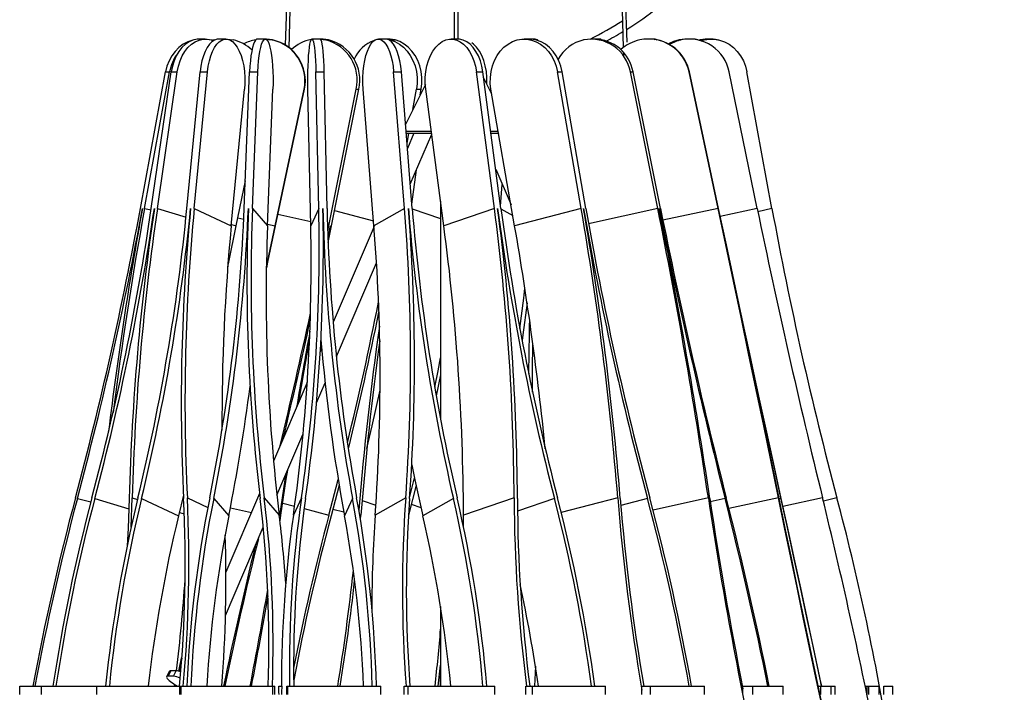
# Model space of a CAD drawing. Units: millimetres. Extents: x 3206 to 4078, y -1380 to 1383.
# Drawn here: x 3258 to 3731, y 67 to 390 of the extents above; entities that cross this region are included whole.
import ezdxf

# ---------------------------------------------------------------- set-up
doc = ezdxf.new("R2010")
doc.units = ezdxf.units.MM
doc.layers.add('visibile', color=7, linetype='Continuous', lineweight=30)
doc.styles.add('ROMAND', font='romand')
doc.dimstyles.new('DIS_LISTINI', dxfattribs={"dimtxt": 10, "dimasz": 5, "dimexe": 3, "dimexo": 10, "dimgap": 5, "dimtad": 1, "dimdec": 1, "dimlfac": 0.1, "dimdsep": 46, "dimtxsty": 'ROMAND', "dimblk": 'OBLIQUE', "dimcen": 0, "dimse1": 1, "dimse2": 1, "dimadec": 0, "dimazin": 0, "dimtfac": 0.6, "dimtdec": 1, "dimtofl": 0, "dimtmove": 0, "dimatfit": 3, "dimldrblk": 'OBLIQUE', "dimfxl": 0, "dimtolj": 1, "dimarcsym": 0})

# ---------------------------------------------------------------- blocks, each defined once
blk = doc.blocks.new('_OBLIQUE')
at = {"color": 0, "linetype": 'ByBlock'}
blk.add_line((-0.5, -0.5), (0.5, 0.5), dxfattribs=at)
blk = doc.blocks.new('*D7')
at = {"color": 0, "lineweight": -2}
blk.add_line((3849.84, -588.78), (3849.84, 381.15), dxfattribs=at)
at = {"layer": 'DEFPOINTS', "color": 0}
for p in [(3591.02, 381.15), (3849.84, 381.15), (3592.31, -588.78)]:
    blk.add_point(p, dxfattribs=at)
at = {"color": 0, "lineweight": -2, "xscale": 15, "yscale": 15, "zscale": 15}
for p, rotation in [((3849.84, 381.15), 90), ((3849.84, -588.78), 270)]:
    blk.add_blockref('_OBLIQUE', p, dxfattribs=dict(at, rotation=rotation))
at = {"color": 0, "insert": (3826.84, -106.58), "char_height": 30, "attachment_point": 5, "rotation": 90, "style": 'ROMAND'}
blk.add_mtext('\\A1;97cm', dxfattribs=at)
blk = doc.blocks.new('*D11')
at = {"color": 0, "lineweight": -2}
blk.add_line((3981.36, -588.8), (3981.36, 1226.7), dxfattribs=at)
at = {"layer": 'DEFPOINTS', "color": 0}
for p in [(3542.76, 1226.7), (3981.36, 1226.7), (3547.03, -588.8)]:
    blk.add_point(p, dxfattribs=at)
at = {"color": 0, "lineweight": -2, "xscale": 15, "yscale": 15, "zscale": 15}
for p, rotation in [((3981.36, 1226.7), 90), ((3981.36, -588.8), 270)]:
    blk.add_blockref('_OBLIQUE', p, dxfattribs=dict(at, rotation=rotation))
at = {"color": 0, "insert": (3958.36, 318.95), "char_height": 30, "attachment_point": 5, "rotation": 90, "style": 'ROMAND'}
blk.add_mtext('\\A1;min 150cm - max 200cm', dxfattribs=at)

msp = doc.modelspace()

# ---------------------------------------------------------------- linework, layer by layer
at = {"color": 7, "linetype": 'Continuous'}
for p, q in [((3411.73, 1193.55), (3385.58, 378.16)), ((3387.4, 376.89), (3413.59, 1193.55)), ((3466.84, 1193.27), (3466.84, 381.15)), ((3468.69, 381.14), (3468.69, 1193.27)), ((3539.87, 634.43), (3548.12, 377.07)), ((3549.9, 379.68), (3541.88, 629.52)), ((3338.78, 379.86), (3336.54, 378.66)), ((3339.34, 379.86), (3337.56, 378.66)), ((3341.14, 380.67), (3338.78, 379.86)), ((3341.22, 380.67), (3339.34, 379.86)), ((3340.47, 378.66), (3342.25, 379.86)), ((3341.53, 380.77), (3341.14, 380.67)), ((3343.16, 381.09), (3341.22, 380.67)), ((3342.25, 379.86), (3344.12, 380.67)), ((3344.2, 381.15), (3343.16, 381.09)), ((3344.12, 380.67), (3346.06, 381.09)), ((3347.11, 381.15), (3344.2, 381.15)), ((3346.06, 381.09), (3348.02, 381.11)), ((3347.9, 381.12), (3348.06, 381.11)), ((3348.02, 381.11), (3349.97, 380.71)), ((3348.06, 381.11), (3350.5, 380.71)), ((3350.3, 379.86), (3349.13, 378.66)), ((3349.97, 380.71), (3351, 380.34)), ((3351.55, 380.67), (3350.3, 379.86)), ((3350.5, 380.71), (3351.24, 380.51)), ((3351.31, 380.67), (3350.97, 380.59)), ((3351.75, 380.77), (3351.31, 380.67)), ((3352.83, 381.09), (3351.55, 380.67)), ((3352.69, 378.66), (3353.87, 379.86)), ((3353.52, 381.15), (3352.83, 381.09)), ((3357.08, 381.15), (3353.52, 381.15)), ((3353.87, 379.86), (3355.11, 380.67)), ((3355.11, 380.67), (3356.39, 381.09)), ((3356.39, 381.09), (3357.69, 381.11)), ((3357.61, 381.12), (3357.78, 381.11)), ((3357.69, 381.11), (3358.97, 380.71)), ((3357.78, 381.11), (3360.52, 380.71)), ((3358.97, 380.71), (3360.22, 379.92)), ((3360.22, 379.92), (3361.4, 378.75)), ((3361.4, 378.75), (3362.5, 377.22)), ((3370.78, 379.86), (3370.3, 378.66)), ((3371.29, 380.67), (3370.78, 379.86)), ((3371.81, 381.09), (3371.29, 380.67)), ((3372.09, 381.15), (3371.81, 381.09)), ((3376.02, 381.15), (3372.09, 381.15)), ((3374.23, 378.66), (3374.71, 379.86)), ((3374.71, 379.86), (3375.22, 380.67)), ((3375.22, 380.67), (3375.74, 381.09)), ((3375.74, 381.09), (3376.27, 381.11)), ((3376.59, 381.11), (3376.2, 381.13)), ((3376.24, 381.12), (3376.41, 381.11)), ((3376.27, 381.11), (3376.79, 380.71)), ((3376.41, 381.11), (3379.24, 380.71)), ((3379.41, 380.71), (3376.59, 381.11)), ((3376.79, 380.71), (3377.3, 379.92)), ((3377.3, 379.92), (3377.78, 378.75)), ((3377.78, 378.75), (3378.23, 377.22)), ((3379.24, 380.71), (3379.41, 380.71)), ((3397.23, 377.22), (3397.47, 378.75)), ((3397.47, 378.75), (3397.73, 379.92)), ((3397.73, 379.92), (3398, 380.71)), ((3398, 380.71), (3398.28, 381.11)), ((3398.28, 381.11), (3398.56, 381.09)), ((3402.39, 381.15), (3398.41, 381.15)), ((3398.56, 381.09), (3398.84, 380.67)), ((3398.84, 380.67), (3399.11, 379.86)), ((3399.11, 379.86), (3399.37, 378.66)), ((3402.47, 381.15), (3402.39, 381.15)), ((3402.54, 381.09), (3402.39, 381.15)), ((3403.73, 381.11), (3402.47, 381.15)), ((3402.53, 381.1), (3405.12, 380.71)), ((3402.82, 380.67), (3402.54, 381.09)), ((3403.09, 379.86), (3402.82, 380.67)), ((3403.35, 378.66), (3403.09, 379.86)), ((3406.41, 380.71), (3403.73, 381.11)), ((3405.12, 380.71), (3406.41, 380.71)), ((3425.87, 377.22), (3426.78, 378.75)), ((3426.78, 378.75), (3427.75, 379.92)), ((3427.75, 379.92), (3428.78, 380.71)), ((3428.78, 380.71), (3429.84, 381.11)), ((3429.84, 381.11), (3430.91, 381.09)), ((3434.05, 381.15), (3430.34, 381.15)), ((3430.91, 381.09), (3431.97, 380.67)), ((3431.97, 380.67), (3433, 379.86)), ((3433, 379.86), (3433.97, 378.66)), ((3434.98, 381.15), (3434.05, 381.15)), ((3434.62, 381.09), (3434.05, 381.15)), ((3435.68, 380.67), (3434.62, 381.09)), ((3436.07, 381.11), (3434.98, 381.15)), ((3435.22, 380.91), (3436.07, 380.71)), ((3436.71, 379.86), (3435.68, 380.67)), ((3438.38, 380.71), (3436.07, 381.11)), ((3436.07, 380.71), (3438.31, 379.92)), ((3436.07, 380.71), (3438.38, 380.71)), ((3437.68, 378.66), (3436.71, 379.86)), ((3438.31, 379.92), (3440.44, 378.75)), ((3440.62, 379.92), (3438.38, 380.71)), ((3440.44, 378.75), (3442.4, 377.22)), ((3442.74, 378.75), (3440.62, 379.92)), ((3444.71, 377.22), (3442.74, 378.75)), ((3457.91, 377.22), (3459.4, 378.75)), ((3459.4, 378.75), (3461.02, 379.92)), ((3461.02, 379.92), (3462.72, 380.71)), ((3462.72, 380.71), (3464.48, 381.11)), ((3464.48, 381.11), (3466.25, 381.09)), ((3468.44, 381.15), (3465.31, 381.15)), ((3466.25, 381.09), (3468, 380.67)), ((3468, 380.67), (3469.7, 379.86)), ((3469.39, 381.09), (3468.44, 381.15)), ((3471.14, 380.67), (3469.39, 381.09)), ((3469.7, 379.86), (3471.31, 378.66)), ((3472.84, 379.86), (3471.14, 380.67)), ((3474.45, 378.66), (3472.84, 379.86)), ((3476.04, 378.75), (3475.26, 379.37)), ((3477.54, 377.22), (3476.04, 378.75)), ((3490.74, 377.22), (3492.71, 378.75)), ((3492.71, 378.75), (3494.83, 379.92)), ((3494.83, 379.92), (3497.07, 380.71)), ((3497.07, 380.71), (3499.38, 381.11)), ((3499.38, 381.11), (3501.71, 381.09)), ((3502.78, 381.15), (3500.47, 381.15)), ((3501.71, 381.09), (3504.02, 380.67)), ((3505.27, 381.15), (3502.78, 381.15)), ((3504.02, 381.09), (3502.78, 381.15)), ((3506.32, 380.67), (3504.02, 381.09)), ((3504.02, 380.67), (3506.25, 379.86)), ((3505.77, 381.11), (3505.27, 381.15)), ((3506.83, 380.71), (3505.77, 381.11)), ((3506.25, 379.86), (3508.37, 378.66)), ((3508.56, 379.86), (3506.32, 380.67)), ((3507.38, 380.34), (3506.83, 380.71)), ((3510.67, 378.66), (3508.56, 379.86)), ((3534.28, 381.15), (3532.98, 381.15)), ((3537.19, 381.15), (3534.28, 381.15)), ((3537.32, 381.11), (3537.19, 381.15)), ((3537.53, 380.85), (3537.32, 381.11)), ((3559.56, 381.15), (3559.41, 381.14)), ((3560.22, 381.15), (3559.56, 381.15)), ((3560.39, 381.15), (3560.22, 381.15)), ((3563.49, 381.15), (3560.39, 381.15)), ((3563.01, 380.98), (3563.25, 381.11)), ((3563.25, 381.11), (3563.78, 381.09)), ((3563.78, 381.09), (3564.2, 380.78)), ((3572.31, 379.92), (3569.83, 378.78)), ((3574.97, 380.71), (3572.31, 379.92)), ((3577.71, 381.11), (3574.97, 380.71)), ((3574.97, 380.71), (3575.93, 380.71)), ((3579.01, 381.15), (3577.71, 381.11)), ((3578.48, 381.15), (3578.02, 381.13)), ((3579.01, 381.15), (3578.48, 381.15)), ((3579.96, 381.15), (3579.01, 381.15)), ((3582.04, 381.15), (3579.96, 381.15)), ((3585.02, 380.71), (3584.54, 380.59)), ((3587.46, 381.11), (3585.02, 380.71)), ((3585.02, 380.71), (3587.03, 380.71)), ((3585.6, 380.29), (3587.03, 380.71)), ((3587.03, 380.71), (3589.47, 381.11)), ((3588.61, 381.15), (3587.46, 381.11)), ((3588.43, 381.15), (3587.73, 381.13)), ((3588.61, 381.15), (3588.43, 381.15)), ((3590.62, 381.15), (3588.61, 381.15)), ((3589.47, 381.11), (3591.94, 381.09)), ((3591.34, 381.15), (3590.62, 381.15)), ((3591.02, 381.15), (3592.38, 381.09)), ((3591.94, 381.09), (3594.38, 380.67)), ((3592.38, 381.09), (3594.11, 380.74)), ((3594.38, 380.67), (3596.74, 379.86)), ((3596.74, 379.86), (3598.98, 378.66)), ((3332.61, 375.23), (3331.01, 373.06)), ((3334.47, 377.11), (3332.61, 375.23)), ((3334.44, 375.23), (3333.16, 373.06)), ((3335.92, 377.11), (3334.44, 375.23)), ((3336.54, 378.66), (3334.47, 377.11)), ((3337.56, 378.66), (3335.92, 377.11)), ((3336.07, 373.06), (3337.35, 375.23)), ((3337.35, 375.23), (3338.82, 377.11)), ((3338.82, 377.11), (3340.47, 378.66)), ((3347.06, 375.23), (3346.22, 373.06)), ((3348.04, 377.11), (3347.06, 375.23)), ((3349.13, 378.66), (3348.04, 377.11)), ((3349.78, 373.06), (3350.62, 375.23)), ((3350.62, 375.23), (3351.6, 377.11)), ((3351.6, 377.11), (3352.69, 378.66)), ((3362.5, 377.22), (3363.48, 375.36)), ((3363.48, 375.36), (3364.34, 373.21)), ((3369.46, 375.23), (3369.11, 373.06)), ((3369.86, 377.11), (3369.46, 375.23)), ((3370.3, 378.66), (3369.86, 377.11)), ((3373.04, 373.06), (3373.39, 375.23)), ((3373.39, 375.23), (3373.79, 377.11)), ((3373.79, 377.11), (3374.23, 378.66)), ((3378.23, 377.22), (3378.63, 375.36)), ((3378.63, 375.36), (3378.98, 373.21)), ((3396.83, 373.21), (3397.02, 375.36)), ((3397.02, 375.36), (3397.23, 377.22)), ((3399.37, 378.66), (3399.6, 377.11)), ((3399.6, 377.11), (3399.81, 375.23)), ((3399.81, 375.23), (3400, 373.06)), ((3403.58, 377.11), (3403.35, 378.66)), ((3403.79, 375.23), (3403.58, 377.11)), ((3403.98, 373.06), (3403.79, 375.23)), ((3424.35, 373.21), (3425.06, 375.36)), ((3425.06, 375.36), (3425.87, 377.22)), ((3433.97, 378.66), (3434.87, 377.11)), ((3434.87, 377.11), (3435.67, 375.23)), ((3435.67, 375.23), (3436.37, 373.06)), ((3438.58, 377.11), (3437.68, 378.66)), ((3439.38, 375.23), (3438.58, 377.11)), ((3440.08, 373.06), (3439.38, 375.23)), ((3442.4, 377.22), (3444.17, 375.36)), ((3444.17, 375.36), (3445.71, 373.21)), ((3446.48, 375.36), (3444.71, 377.22)), ((3448.01, 373.21), (3446.48, 375.36)), ((3455.4, 373.21), (3456.56, 375.36)), ((3456.56, 375.36), (3457.91, 377.22)), ((3471.31, 378.66), (3472.8, 377.11)), ((3472.8, 377.11), (3474.13, 375.23)), ((3474.13, 375.23), (3475.29, 373.06)), ((3475.93, 377.11), (3474.45, 378.66)), ((3477.27, 375.23), (3475.93, 377.11)), ((3478.42, 373.06), (3477.27, 375.23)), ((3478.89, 375.36), (3477.54, 377.22)), ((3480.06, 373.21), (3478.89, 375.36)), ((3487.44, 373.21), (3488.97, 375.36)), ((3488.97, 375.36), (3490.74, 377.22)), ((3508.37, 378.66), (3510.32, 377.11)), ((3510.32, 377.11), (3512.07, 375.23)), ((3512.63, 377.11), (3510.67, 378.66)), ((3512.07, 375.23), (3513.59, 373.06)), ((3514.38, 375.23), (3512.63, 377.11)), ((3515.9, 373.06), (3514.38, 375.23)), ((3548.2, 374.76), (3548.25, 373.09)), ((3598.98, 378.66), (3601.05, 377.11)), ((3601.05, 377.11), (3602.91, 375.23)), ((3602.91, 375.23), (3604.51, 373.06)), ((3329.69, 370.65), (3328.67, 368.05)), ((3331.01, 373.06), (3329.69, 370.65)), ((3332.11, 370.65), (3331.31, 368.05)), ((3333.16, 373.06), (3332.11, 370.65)), ((3334.21, 368.05), (3335.02, 370.65)), ((3335.02, 370.65), (3336.07, 373.06)), ((3345.52, 370.65), (3344.99, 368.05)), ((3346.22, 373.06), (3345.52, 370.65)), ((3348.55, 368.05), (3349.08, 370.65)), ((3349.08, 370.65), (3349.78, 373.06)), ((3364.34, 373.21), (3365.04, 370.82)), ((3365.04, 370.82), (3365.59, 368.23)), ((3368.83, 370.65), (3368.61, 368.05)), ((3369.11, 373.06), (3368.83, 370.65)), ((3372.54, 368.05), (3372.76, 370.65)), ((3372.76, 370.65), (3373.04, 373.06)), ((3378.98, 373.21), (3379.27, 370.82)), ((3379.27, 370.82), (3379.49, 368.23)), ((3396.56, 368.23), (3396.68, 370.82)), ((3396.68, 370.82), (3396.83, 373.21)), ((3400, 373.06), (3400.15, 370.65)), ((3400.15, 370.65), (3400.27, 368.05)), ((3404.13, 370.65), (3403.98, 373.06)), ((3404.25, 368.05), (3404.13, 370.65)), ((3423.32, 368.23), (3423.77, 370.82)), ((3423.77, 370.82), (3424.35, 373.21)), ((3436.37, 373.06), (3436.95, 370.65)), ((3436.95, 370.65), (3437.39, 368.05)), ((3440.65, 370.65), (3440.08, 373.06)), ((3441.09, 368.05), (3440.65, 370.65)), ((3445.71, 373.21), (3446.98, 370.82)), ((3446.98, 370.82), (3447.96, 368.23)), ((3449.28, 370.82), (3448.01, 373.21)), ((3450.26, 368.23), (3449.28, 370.82)), ((3453.69, 368.23), (3454.43, 370.82)), ((3454.43, 370.82), (3455.4, 373.21)), ((3475.29, 373.06), (3476.24, 370.65)), ((3476.24, 370.65), (3476.97, 368.05)), ((3479.37, 370.65), (3478.42, 373.06)), ((3480.1, 368.05), (3479.37, 370.65)), ((3481.02, 370.82), (3480.06, 373.21)), ((3481.77, 368.23), (3481.02, 370.82)), ((3485.19, 368.23), (3486.17, 370.82)), ((3486.17, 370.82), (3487.44, 373.21)), ((3513.59, 373.06), (3514.84, 370.65)), ((3514.84, 370.65), (3515.8, 368.05)), ((3517.15, 370.65), (3515.9, 373.06)), ((3518.11, 368.05), (3517.15, 370.65)), ((3604.51, 373.06), (3605.84, 370.65)), ((3605.84, 370.65), (3606.85, 368.05)), ((3315.95, 299.75), (3327.99, 365.31)), ((3317.97, 299.75), (3330, 365.31)), ((3321.19, 299.75), (3330.76, 365.31)), ((3324.09, 299.75), (3333.67, 365.31)), ((3328.67, 368.05), (3327.99, 365.31)), ((3327.99, 365.31), (3330, 365.31)), ((3331.31, 368.05), (3330.76, 365.31)), ((3330.76, 365.31), (3333.67, 365.31)), ((3333.67, 365.31), (3334.21, 368.05)), ((3338.29, 299.75), (3344.63, 365.31)), ((3341.86, 299.75), (3348.19, 365.31)), ((3344.99, 368.05), (3344.63, 365.31)), ((3344.63, 365.31), (3348.19, 365.31)), ((3348.19, 365.31), (3348.55, 368.05)), ((3365.59, 368.23), (3365.96, 365.5)), ((3365.88, 299.75), (3368.47, 365.31)), ((3365.96, 365.5), (3366.15, 362.67)), ((3368.61, 368.05), (3368.47, 365.31)), ((3368.47, 365.31), (3372.4, 365.31)), ((3369.81, 299.75), (3372.4, 365.31)), ((3372.4, 365.31), (3372.54, 368.05)), ((3379.49, 368.23), (3379.64, 365.5)), ((3379.64, 365.5), (3379.72, 362.67)), ((3396.43, 362.67), (3396.48, 365.5)), ((3396.48, 365.5), (3396.56, 368.23)), ((3400.27, 368.05), (3400.34, 365.31)), ((3401.72, 299.75), (3400.34, 365.31)), ((3400.34, 365.31), (3404.32, 365.31)), ((3404.32, 365.31), (3404.25, 368.05)), ((3405.7, 299.75), (3404.32, 365.31)), ((3422.86, 362.67), (3423.02, 365.5)), ((3423.02, 365.5), (3423.32, 368.23)), ((3437.39, 368.05), (3437.68, 365.31)), ((3442.91, 299.75), (3437.68, 365.31)), ((3437.68, 365.31), (3441.39, 365.31)), ((3441.39, 365.31), (3441.09, 368.05)), ((3446.62, 299.75), (3441.39, 365.31)), ((3447.96, 368.23), (3448.62, 365.5)), ((3448.62, 365.5), (3448.97, 362.67)), ((3450.93, 365.5), (3450.26, 368.23)), ((3451.27, 362.67), (3450.93, 365.5)), ((3452.92, 362.67), (3453.18, 365.5)), ((3453.18, 365.5), (3453.69, 368.23)), ((3476.97, 368.05), (3477.46, 365.31)), ((3486.11, 299.75), (3477.46, 365.31)), ((3477.46, 365.31), (3480.59, 365.31)), ((3480.59, 365.31), (3480.1, 368.05)), ((3489.25, 299.75), (3480.59, 365.31)), ((3482.27, 365.5), (3481.77, 368.23)), ((3482.54, 362.67), (3482.27, 365.5)), ((3484.18, 362.67), (3484.52, 365.5)), ((3484.52, 365.5), (3485.19, 368.23)), ((3515.8, 368.05), (3516.45, 365.31)), ((3527.83, 299.75), (3516.45, 365.31)), ((3516.45, 365.31), (3518.75, 365.31)), ((3518.75, 365.31), (3518.11, 368.05)), ((3530.14, 299.75), (3518.75, 365.31)), ((3564.68, 299.75), (3551.49, 365.31)), ((3551.49, 365.31), (3552.79, 365.31)), ((3565.97, 299.75), (3552.79, 365.31)), ((3593.68, 299.75), (3579.76, 365.31)), ((3579.76, 365.31), (3579.94, 365.31)), ((3593.86, 299.75), (3579.94, 365.31)), ((3612.49, 299.75), (3598.96, 365.31)), ((3606.85, 368.05), (3607.53, 365.31)), ((3619.58, 299.75), (3607.53, 365.31)), ((3366.16, 359.82), (3365.98, 356.99)), ((3366.15, 362.67), (3366.16, 359.82)), ((3379.72, 359.82), (3379.65, 356.99)), ((3379.72, 362.67), (3379.72, 359.82)), ((3396.43, 359.82), (3396.43, 362.67)), ((3396.47, 356.99), (3396.43, 359.82)), ((3422.85, 359.82), (3422.86, 362.67)), ((3423, 356.99), (3422.85, 359.82)), ((3448.98, 359.82), (3448.66, 356.99)), ((3448.97, 362.67), (3448.98, 359.82)), ((3450.96, 356.99), (3451.28, 359.82)), ((3451.28, 359.82), (3451.27, 362.67)), ((3452.91, 359.82), (3452.92, 362.67)), ((3453.15, 356.99), (3452.91, 359.82)), ((3484.9, 354.62), (3480.95, 362.62)), ((3482.52, 359.43), (3482.54, 359.82)), ((3482.54, 359.82), (3482.54, 362.67)), ((3484.17, 359.82), (3484.18, 362.67)), ((3484.49, 356.99), (3484.17, 359.82)), ((3359.64, 291.43), (3365.98, 356.99)), ((3377.06, 291.43), (3379.65, 356.99)), ((3380.7, 291.43), (3394.63, 356.99)), ((3380.88, 291.43), (3394.8, 356.99)), ((3394.63, 356.99), (3394.8, 356.99)), ((3397.85, 291.43), (3396.47, 356.99)), ((3406.51, 291.43), (3419.7, 356.99)), ((3407.8, 291.43), (3420.99, 356.99)), ((3419.7, 356.99), (3420.99, 356.99)), ((3428.23, 291.43), (3423, 356.99)), ((3452.94, 359.29), (3443.41, 340.02)), ((3446.96, 347.2), (3448.66, 356.99)), ((3448.66, 356.99), (3450.96, 356.99)), ((3450.51, 354.38), (3450.96, 356.99)), ((3461.81, 291.43), (3453.15, 356.99)), ((3495.87, 291.43), (3484.49, 356.99)), ((3443.65, 336.93), (3455.8, 336.93)), ((3484.34, 336.93), (3487.97, 336.93)), ((3443.73, 336.02), (3444.04, 335.87)), ((3444.04, 335.87), (3455.94, 335.87)), ((3444.13, 330.94), (3444.99, 335.87)), ((3447.45, 335.87), (3444.32, 328.57)), ((3445.69, 311.44), (3455.99, 335.5)), ((3447.19, 335.27), (3447.29, 335.87)), ((3484.48, 335.87), (3488.16, 335.87)), ((3488.21, 335.57), (3488.08, 335.87)), ((3446.45, 301.83), (3448.63, 318.32)), ((3486.75, 318.66), (3494.14, 301.41)), ((3361.95, 291.43), (3366.41, 313.02)), ((3489.1, 300.86), (3489.93, 311.24)), ((3460.26, 303.14), (3460.26, 198.39)), ((3341.86, 299.75), (3359.64, 291.43)), ((3369.81, 299.75), (3377.06, 291.43)), ((3401.72, 299.75), (3397.85, 291.43)), ((3442.91, 299.75), (3428.23, 291.43)), ((3486.11, 299.75), (3461.81, 291.43)), ((3527.83, 299.75), (3495.87, 291.43)), ((3597.38, 282.29), (3593.68, 299.75)), ((3593.77, 299.75), (3597.48, 282.25)), ((3593.77, 299.75), (3597.49, 282.25)), ((3597.57, 282.29), (3593.86, 299.75)), ((3358.39, 273.97), (3361.95, 291.43)), ((3376.99, 273.97), (3380.7, 291.43)), ((3380.79, 291.43), (3377.07, 273.93)), ((3380.79, 291.43), (3377.08, 273.93)), ((3377.18, 273.97), (3380.88, 291.43)), ((3406, 288.92), (3406.51, 291.43)), ((3407.15, 291.43), (3406.1, 286.16)), ((3407.15, 291.43), (3406.1, 286.2)), ((3406.2, 283.43), (3407.8, 291.43)), ((3428.26, 291.07), (3408.58, 245.14)), ((3601.07, 264.84), (3597.38, 282.29)), ((3597.48, 282.25), (3601.17, 264.76)), ((3597.49, 282.25), (3601.23, 264.76)), ((3601.3, 264.84), (3597.57, 282.29)), ((3357.94, 271.73), (3358.39, 273.97)), ((3376.49, 270.75), (3377.18, 273.97)), ((3377.08, 273.93), (3376.5, 271.19)), ((3377.07, 273.93), (3376.5, 271.29)), ((3376.51, 271.73), (3376.99, 273.97)), ((3410.15, 228.48), (3429.48, 273.61)), ((3500.23, 256.52), (3500.79, 261.37)), ((3604.73, 247.4), (3601.07, 264.84)), ((3601.17, 264.76), (3604.84, 247.28)), ((3601.23, 264.76), (3604.98, 247.28)), ((3605.05, 247.4), (3601.3, 264.84)), ((3498.41, 241.94), (3500.23, 256.52)), ((3501.84, 254.41), (3499.86, 238.97)), ((3608.37, 229.98), (3604.73, 247.4)), ((3604.84, 247.28), (3608.49, 229.82)), ((3604.98, 247.28), (3608.74, 229.82)), ((3608.8, 229.98), (3605.05, 247.4)), ((3499.86, 238.97), (3499.48, 236.2)), ((3394.68, 221.66), (3397.24, 236.08)), ((3403.1, 232.35), (3402.41, 230.73)), ((3504.45, 221.66), (3504.6, 234.96)), ((3459.06, 221.66), (3460.26, 227.9)), ((3612, 212.59), (3608.37, 229.98)), ((3608.49, 229.82), (3612.13, 212.4)), ((3608.74, 229.82), (3612.52, 212.4)), ((3612.56, 212.59), (3608.8, 229.98)), ((3392.1, 206.66), (3394.68, 221.66)), ((3457.48, 213.74), (3459.06, 221.66)), ((3460.26, 219.79), (3458.2, 209.61)), ((3504.47, 211.46), (3504.45, 221.66)), ((3396.14, 216.1), (3379.96, 178.31)), ((3400.61, 206.22), (3404.74, 215.85)), ((3427.37, 195.23), (3431.16, 212.44)), ((3615.6, 195.23), (3612, 212.59)), ((3612.13, 212.4), (3615.73, 195)), ((3612.52, 212.4), (3616.3, 195)), ((3616.33, 195.23), (3612.56, 212.59)), ((3424.84, 184.39), (3427.37, 195.23)), ((3619.17, 177.92), (3615.6, 195.23)), ((3615.73, 195), (3619.32, 177.65)), ((3616.3, 195), (3620.08, 177.65)), ((3620.11, 177.92), (3616.33, 195.23)), ((3381.61, 161.86), (3394.11, 191.03)), ((3446.38, 176.54), (3447.89, 169.33)), ((3622.72, 160.65), (3619.17, 177.92)), ((3619.32, 177.65), (3622.87, 160.34)), ((3620.08, 177.65), (3623.87, 160.34)), ((3623.89, 160.65), (3620.11, 177.92)), ((3385.73, 171.48), (3385.4, 169.33)), ((3386.09, 169.6), (3386.76, 173.87)), ((3385.4, 169.33), (3382.78, 152.03)), ((3383.48, 152.34), (3386.09, 169.6)), ((3406.58, 152.34), (3411.05, 169.4)), ((3411.51, 166.64), (3407.66, 152.03)), ((3448.46, 166.64), (3444.83, 152.34)), ((3445.38, 160.65), (3447.61, 169.6)), ((3447.61, 169.6), (3447.72, 170.09)), ((3447.89, 169.33), (3451.73, 152.03)), ((3336.64, 161.98), (3334.28, 152.03)), ((3373.24, 162.63), (3357.05, 124.84)), ((3310.53, 160.34), (3310.01, 146.07)), ((3311.5, 146.59), (3312.01, 160.65)), ((3316.49, 160.34), (3334.28, 152.03)), ((3351.2, 160.34), (3358.45, 152.03)), ((3375.47, 160.65), (3382.72, 152.34)), ((3393.37, 160.65), (3389.5, 152.34)), ((3417.95, 160.34), (3414.07, 152.03)), ((3443.5, 160.65), (3428.82, 152.34)), ((3466.41, 160.34), (3451.73, 152.03)), ((3495.6, 160.65), (3471.29, 152.34)), ((3625.67, 146.34), (3622.72, 160.65)), ((3622.87, 160.34), (3625.81, 146.07)), ((3623.87, 160.34), (3627, 146.07)), ((3627.03, 146.34), (3623.89, 160.65)), ((3383.06, 149.52), (3383.48, 152.34)), ((3421.76, 150.03), (3421.95, 152.34)), ((3471.34, 146.46), (3471.29, 152.34)), ((3310.01, 146.07), (3309.58, 137.57)), ((3356.84, 104.02), (3375.03, 146.5)), ((3628.64, 131.97), (3625.67, 146.34)), ((3625.81, 146.07), (3628.77, 131.76)), ((3627, 146.07), (3630.12, 131.76)), ((3630.16, 131.97), (3627.03, 146.34)), ((3631.63, 117.57), (3628.64, 131.97)), ((3628.77, 131.76), (3631.76, 117.4)), ((3630.12, 131.76), (3633.23, 117.4)), ((3633.28, 117.57), (3630.16, 131.97)), ((3634.65, 103.13), (3631.63, 117.57)), ((3631.76, 117.4), (3634.76, 103.02)), ((3633.23, 117.4), (3636.33, 103.02)), ((3636.39, 103.13), (3633.28, 117.57)), ((3460.26, 108.42), (3460.26, 70.16)), ((3637.69, 88.68), (3634.65, 103.13)), ((3634.76, 103.02), (3637.79, 88.61)), ((3636.33, 103.02), (3639.42, 88.61)), ((3639.5, 88.68), (3636.39, 103.13)), ((3640.74, 74.21), (3637.69, 88.68)), ((3637.79, 88.61), (3640.84, 74.19)), ((3639.42, 88.61), (3642.5, 74.19)), ((3642.58, 74.21), (3639.5, 88.68)), ((3334.43, 77.31), (3335.1, 80.48)), ((3335.1, 80.48), (3335.91, 84.24)), ((3335.87, 83.63), (3335.18, 80.44)), ((3329.91, 77.25), (3328.55, 74.67)), ((3330.64, 77.52), (3329.28, 74.94)), ((3333.14, 77.52), (3330.64, 77.52)), ((3331.78, 74.94), (3333.14, 77.52)), ((3335.18, 80.44), (3334.51, 77.29)), ((3459.16, 70.16), (3460.26, 80.24)), ((3505.89, 79.7), (3505.38, 70.16)), ((3328.6, 74.74), (3328.51, 74.5)), ((3328.51, 74.5), (3328.59, 74.18)), ((3328.59, 74.18), (3328.84, 73.79)), ((3328.86, 74.89), (3328.6, 74.74)), ((3328.84, 73.79), (3329.25, 73.34)), ((3329.28, 74.94), (3328.86, 74.89)), ((3329.25, 73.34), (3329.8, 72.85)), ((3331.78, 74.94), (3329.28, 74.94)), ((3329.8, 72.85), (3330.47, 72.34)), ((3330.47, 72.34), (3333.58, 70.16)), ((3460.26, 70.16), (3460.26, 74.92)), ((3643.82, 59.74), (3640.74, 74.21)), ((3640.84, 74.19), (3643.9, 59.76)), ((3642.5, 74.19), (3643.36, 70.16)), ((3643.44, 70.16), (3642.58, 74.21)), ((3257.9, 66.16), (3257.9, 70.16)), ((3257.9, 70.16), (3268.36, 70.16)), ((3268.36, 66.16), (3268.36, 70.16)), ((3268.36, 70.16), (3294.96, 70.16)), ((3294.96, 66.16), (3294.96, 70.16)), ((3294.96, 70.16), (3334.93, 70.16)), ((3332.35, 70.16), (3332.46, 70.95)), ((3332.9, 70.16), (3332.99, 70.58)), ((3333.06, 70.52), (3332.99, 70.16)), ((3334.93, 66.16), (3334.93, 70.16)), ((3334.93, 70.16), (3335.55, 70.16)), ((3335.55, 66.16), (3335.55, 70.16)), ((3335.55, 70.16), (3379.66, 70.16)), ((3379.66, 66.16), (3379.66, 70.16)), ((3379.66, 70.16), (3380.58, 70.16)), ((3380.58, 66.16), (3380.58, 70.16)), ((3382.54, 70.16), (3383.88, 70.16)), ((3386.36, 66.16), (3386.36, 70.16)), ((3386.36, 70.16), (3386.85, 70.16)), ((3386.85, 66.16), (3386.85, 70.16)), ((3386.85, 70.16), (3431.51, 70.16)), ((3431.51, 66.16), (3431.51, 70.16)), ((3442.83, 66.16), (3442.83, 70.16)), ((3442.83, 70.16), (3444.71, 70.16)), ((3444.71, 66.16), (3444.71, 70.16)), ((3444.71, 70.16), (3486.31, 70.16)), ((3486.31, 66.16), (3486.31, 70.16)), ((3501.32, 66.16), (3501.32, 70.16)), ((3501.32, 70.16), (3504.43, 70.16)), ((3504.43, 66.16), (3504.43, 70.16)), ((3504.43, 70.16), (3539.6, 70.16)), ((3539.6, 66.16), (3539.6, 70.16)), ((3557.09, 66.16), (3557.09, 70.16)), ((3557.09, 70.16), (3561.18, 70.16)), ((3561.18, 66.16), (3561.18, 70.16)), ((3561.18, 70.16), (3587.07, 70.16)), ((3587.07, 66.16), (3587.07, 70.16)), ((3605.37, 70.16), (3605.63, 70.16)), ((3605.63, 66.16), (3605.63, 70.16)), ((3605.63, 70.16), (3610.36, 70.16)), ((3610.36, 66.16), (3610.36, 70.16)), ((3610.36, 70.16), (3624.89, 70.16)), ((3624.89, 66.16), (3624.89, 70.16)), ((3641.69, 70.16), (3643.01, 70.16)), ((3643.01, 66.16), (3643.01, 70.16)), ((3643.01, 70.16), (3648, 70.16)), ((3648, 66.16), (3648, 70.16)), ((3648, 70.16), (3649.98, 70.16)), ((3649.98, 66.16), (3649.98, 70.16)), ((3664.41, 70.16), (3665.3, 70.16)), ((3665.3, 66.16), (3665.3, 70.16)), ((3665.3, 70.16), (3666.19, 70.16)), ((3666.19, 66.16), (3666.19, 70.16)), ((3666.19, 70.16), (3671.05, 70.16)), ((3671.05, 66.16), (3671.05, 70.16)), ((3673.31, 66.16), (3673.31, 70.16)), ((3673.31, 70.16), (3677.63, 70.16)), ((3677.63, 66.16), (3677.63, 70.16))]:
    msp.add_line(p, q, dxfattribs=at)
at = {"color": 8, "linetype": 'Continuous'}
for p, q in [((3506.17, 380.71), (3506.83, 380.71)), ((3317.97, 299.75), (3321.07, 298.98)), ((3324.09, 299.75), (3337.87, 295.49)), ((3409.26, 298.72), (3428.04, 293.83)), ((3446.63, 299.59), (3460.26, 294.93)), ((3489.27, 299.61), (3495.02, 296.34)), ((3564.68, 299.75), (3531.45, 292.28)), ((3593.68, 299.75), (3567.12, 294.1)), ((3612.49, 299.75), (3594.69, 295.85)), ((3619.58, 299.75), (3612.83, 298.09)), ((3362.74, 295.25), (3365.67, 294.63)), ((3382.04, 296.93), (3397.81, 293.39)), ((3359.69, 291.93), (3361.95, 291.43)), ((3377.09, 292.2), (3380.7, 291.43)), ((3405.91, 291.57), (3406.51, 291.43)), ((3285.64, 160.34), (3292.14, 158.74)), ((3294.03, 160.34), (3310.38, 155.28)), ((3312.01, 160.65), (3314.57, 159.86)), ((3338.51, 160.65), (3348.36, 156.04)), ((3384.34, 158.12), (3390.1, 156.62)), ((3422.53, 159.42), (3429.16, 157.15)), ((3446.19, 157.62), (3450.81, 156.04)), ((3514.99, 160.34), (3497.23, 154.27)), ((3545.44, 160.65), (3518.3, 153.59)), ((3559.74, 160.34), (3546.9, 157)), ((3588.99, 160.65), (3562.41, 154.68)), ((3597.04, 160.34), (3589.93, 158.74)), ((3622.72, 160.65), (3598.9, 155.58)), ((3623.87, 160.34), (3622.92, 160.14)), ((3643.91, 160.65), (3624.81, 156.47)), ((3650.83, 160.65), (3644.3, 159.05)), ((3334.67, 153.64), (3337.04, 152.91)), ((3359.21, 155.85), (3369.36, 153.57)), ((3394.67, 155.43), (3406.58, 152.34)), ((3408.51, 155.21), (3413.74, 153.85))]:
    msp.add_line(p, q, dxfattribs=at)
at = {"color": 7, "linetype": 'Continuous'}
for centre, radius, start, end in [((3356.38, 361.93), 19.23, 46.6165, 77.5512), ((3375.08, 361.18), 19.97, 100.5984, 118.1846), ((3375.06, 361.15), 20, 347.9923, 77.9587), ((3375.24, 361.16), 20, 347.9876, 77.9633), ((3401.33, 362.66), 18.51, 100.1021, 133.5962), ((3400.12, 361.3), 20.05, 347.5883, 75.5627), ((3401.52, 361.37), 19.95, 347.3233, 75.8277), ((3434.3, 364.32), 17.19, 110.2022, 155.3452), ((3533.38, 362.19), 19.02, 103.1583, 150.8123), ((3532.75, 362.05), 19.02, 9.8554, 101.2184), ((3533.89, 361.97), 19.19, 10.0307, 88.8536), ((3560.22, 361.18), 19.97, 102.0143, 131.8461), ((3560.21, 361.17), 19.98, 11.9621, 101.9872), ((3560.39, 361.17), 19.98, 11.965, 89.9808), ((3580.02, 362.06), 19.1, 102.3852, 120.5356), ((3579.84, 361.64), 19.47, 10.8524, 101.5964), ((3582.05, 376.86), 4.29, 64.7626, 98.9635), ((3350.98, 361.59), 21.31, 144.1908, 169.9446), ((1529, 628.14), 1816.88, 345.08979, 349.58672), ((1526.02, 628.88), 1820.93, 345.08979, 349.58672), ((2089.32, 480.09), 1244.99, 345.13293, 351.67125), ((2088.03, 480.49), 1247.77, 345.13293, 351.67125), ((5041.48, -17.51), 1753.46, 169.576, 173.12197), ((5046.14, -17.98), 1757.14, 169.58231, 172.81893), ((4496.32, 127.58), 1186.24, 171.65457, 178.41722), ((4495.16, 127.96), 1183.6, 171.65457, 178.41722), ((2346.51, 396.01), 996.44, 346.33795, 354.45648), ((2346.08, 396.22), 998.66, 346.33795, 354.45648), ((4293.75, 207.05), 958.17, 174.44798, 182.79383), ((4293.42, 207.25), 956.05, 174.44798, 182.79383), ((2481.92, 334.79), 884.65, 348.64761, 357.72992), ((2481.92, 334.87), 886.62, 348.64761, 357.72992), ((4237.34, 265.28), 870.18, 177.73001, 186.92651), ((4237.38, 265.36), 868.24, 177.73001, 186.92651), ((2541.96, 281.56), 859.95, 351.91781, 1.21221), ((2542.04, 281.52), 861.87, 351.91781, 1.21221), ((4274.17, 318.19), 870.65, 181.21372, 190.44548), ((4274.22, 318.15), 868.71, 181.21372, 190.44548), ((2527.83, 226.31), 918.02, 355.89892, 4.58862), ((2527.65, 226.14), 920.07, 355.89892, 4.58862), ((4395.16, 375.93), 953.44, 184.58311, 193.06864), ((4394.9, 375.76), 951.33, 184.58311, 193.06864), ((2402.8, 156.01), 1092.81, 0.24351, 7.55825), ((2401.96, 155.69), 1095.24, 0.24351, 7.55825), ((4628.48, 450.82), 1150.76, 187.54353, 194.62086), ((4627.52, 450.48), 1148.21, 187.54353, 194.62086), ((2041.5, 40.92), 1508.7, 4.55203, 9.87858), ((2039.34, 40.34), 1512.06, 4.55203, 9.87858), ((5091.05, 571.26), 1585.48, 189.86024, 195.02095), ((5088.73, 570.65), 1581.96, 189.86024, 195.02095), ((871.85, -242.53), 2746.89, 8.44014, 11.38577), ((866.5, -243.73), 2753.01, 8.44014, 11.38577), ((6348.06, 859.46), 2838.46, 191.37249, 194.25867), ((6342.52, 858.21), 2832.16, 191.37249, 194.25867), ((7360.34, 1073.19), 3826.82, 191.66034, 193.79551), ((5408.68, 628.67), 1819.09, 190.41739, 194.90889), ((4317.72, 198.57), 962.57, 174.4639, 180.32033), ((4244.63, 257.04), 868.24, 177.73001, 186.92651), ((2538.09, 273.24), 859.95, 351.91781, 1.21221), ((2513.15, 217.99), 918.02, 355.89892, 4.58862), ((2378.5, 147.69), 1092.81, 0.24351, 7.55825), ((1996.39, 30.68), 1521.98, 5.79094, 9.86475), ((1875.52, 563.19), 1585.22, 346.27284, 348.7775), ((621.38, 851.81), 2840.94, 346.44046, 347.75691), ((1871.85, 564.1), 1590.13, 346.17457, 348.60065), ((4425.37, 217.72), 922.79, 178.22707, 179.83004), ((615.21, 853.2), 2847.9, 346.51714, 347.68786), ((4913.19, 33.33), 1497.14, 171.9426, 175.35007), ((6120.15, -255.17), 2767.51, 169.67871, 170.44637), ((4272.26, 310.15), 872.63, 184.83552, 190.43984), ((4906.66, 34.38), 1489.39, 172.2166, 175.4574), ((2484.78, 327.26), 891.07, 348.6586, 352.71671), ((4467.49, -154.28), 1224, 165.09024, 169.43402), ((4463.57, -153.33), 1218.98, 165.08852, 169.43523), ((4103.65, -54.62), 839.09, 165.1347, 171.4481), ((4100.99, -53.93), 834.92, 165.12942, 171.45264), ((3967.38, 2.05), 671.61, 166.34036, 174.17912), ((3965.8, 2.46), 668.23, 166.33352, 174.18504), ((2694.91, 129.09), 642.57, 354.73801, 2.78754), ((2696.16, 129.26), 643.11, 354.72708, 2.79752), ((3933.67, 43.34), 596.05, 168.64914, 177.42071), ((3933.09, 43.49), 593.51, 168.64493, 177.42391), ((2794.68, 90.05), 583.09, 358.04534, 6.92383), ((2795.26, 90.15), 584.48, 358.04011, 6.92802), ((3966.65, 79.24), 579.03, 171.91709, 180.898), ((3966.99, 79.18), 577.38, 171.91912, 180.89493), ((2844.67, 54.64), 582.94, 1.52589, 10.44711), ((2844.39, 54.56), 585.21, 1.52744, 10.44452), ((4059.58, 116.45), 617.66, 175.89577, 184.29732), ((4060.66, 116.28), 616.88, 175.90433, 184.28778), ((2844.92, 16.03), 638.03, 4.86727, 13.07285), ((2843.66, 15.7), 641.16, 4.87284, 13.06633), ((4230.41, 163.72), 734.82, 180.23919, 187.31473), ((4231.97, 163.56), 734.79, 180.25073, 187.30236), ((2769.96, -34.07), 769.97, 7.77995, 14.62489), ((2767.64, -34.67), 773.91, 7.78527, 14.61878), ((4556.97, 241.13), 1014.73, 184.54894, 189.81519), ((4558.08, 240.97), 1014.65, 184.55795, 189.69161), ((2534.82, -114.72), 1061.19, 10.03358, 15.02293), ((2531.32, -115.59), 1065.92, 10.03582, 15.0201), ((5435, 434.89), 1866.27, 188.44995, 192.43131), ((5417.08, 431.6), 1847.41, 188.44321, 191.32435), ((1754.52, -307.89), 1901.08, 11.47053, 14.25867), ((1749.26, -309.07), 1907.11, 11.47, 14.25888), ((1140.63, -454), 2577.63, 11.22239, 13.79537), ((2470.02, -153.83), 1221.96, 9.4893, 14.91321), ((3985.61, -6.23), 670.28, 166.34337, 173.45578), ((3941.32, 35.04), 594.5, 168.65089, 176.6127), ((2805.54, 82.1), 581.44, 3.67714, 6.93839), ((3962.58, 70.94), 578.83, 171.91622, 180.07693), ((4438.91, -124.61), 1068.84, 164.98275, 169.02803), ((4436.11, -123.89), 1064.81, 164.98221, 169.34716), ((2840.23, 46.25), 583.52, 2.34819, 10.44349), ((4039.22, 108.34), 611.98, 175.87698, 180.1151), ((2828.48, 7.41), 639.81, 5.62863, 13.06351), ((2713.98, 121.01), 643.09, 355.46501, 1.94948), ((5228.59, -318.59), 1912.6, 166.20698, 168.27238), ((5223.03, -317.35), 1906.28, 166.08782, 168.27115), ((2404.47, 233.59), 1019.57, 350.77595, 353.92374), ((2537.69, 174.96), 801.54, 353.01713, 356.16126), ((2400.05, 234.49), 1025.21, 350.77625, 353.63736), ((2747.79, -42.08), 767.82, 8.40609, 12.10865), ((1538.95, 426.58), 1864.16, 348.97764, 350.42873), ((1533.5, 427.81), 1870.38, 348.97626, 350.3276), ((2718.02, 156.38), 744.58, 353.35066, 355.46082), ((3330.48, 76.83), 0.711, 77.3957, 143.2295), ((3332.57, 70), 7.54, 68.2618, 85.695), ((3330.88, 65.66), 9.33, 63.0157, 84.4702)]:
    msp.add_arc(centre, radius, start, end, dxfattribs=at)
for centre, major_axis, ratio, start_param, end_param in [((2755.38, 100.92), (497.68, -406.22), 0.939642, 0.659078, 0.665544), ((3985.58, 58.43), (0, 618.29), 0.973345, 1.551819, 1.558289)]:
    msp.add_ellipse(centre, major_axis=major_axis, ratio=ratio, start_param=start_param, end_param=end_param, dxfattribs=at)
at = {"layer": 'visibile'}
msp.add_open_spline([(3549.7, 385.81), (3560.48, 392.46), (3618.13, 437.05), (3553.71, 628.64), (3476.69, 780.23), (3523.71, 870.82), (3531.79, 886.22)], degree=3, knots=[43.629139, 43.629139, 43.629139, 43.629139, 81.246092, 272.05657, 518.736149, 568.786235, 568.786235, 568.786235, 568.786235], dxfattribs=at)
for points in [[(3532.16, 381.07), (3537.58, 383.91), (3542.8, 386.82), (3547.71, 389.87)], [(3539.44, 379.86), (3542.32, 381.44), (3545.14, 383.05), (3547.88, 384.7)]]:
    msp.add_open_spline(points, degree=3, dxfattribs=at)

# ---------------------------------------------------------------- dimensions: what is measured, and where the dimension line sits
for base, p1, p2, text, picture, middle in [((3981.36, 1226.7), (3547.03, -588.8), (3542.76, 1226.7), 'min 150cm - max 200cm', '*D11', (3981.36, 318.95)), ((3849.84, 381.15), (3592.31, -588.78), (3591.02, 381.15), '97cm', '*D7', (3849.84, -106.58))]:
    dim = msp.add_linear_dim(base=base, p1=p1, p2=p2, angle=90, text=text, dimstyle='DIS_LISTINI', override={"dimtxt": 30, "dimasz": 15, "dimgap": 8, "dimdec": 1, "dimpost": '<>cm'})
    dim.commit()
    dim.dimension.update_dxf_attribs({"geometry": picture, "text_midpoint": middle, "dimtype": 160})

doc.saveas('drawing.dxf')
